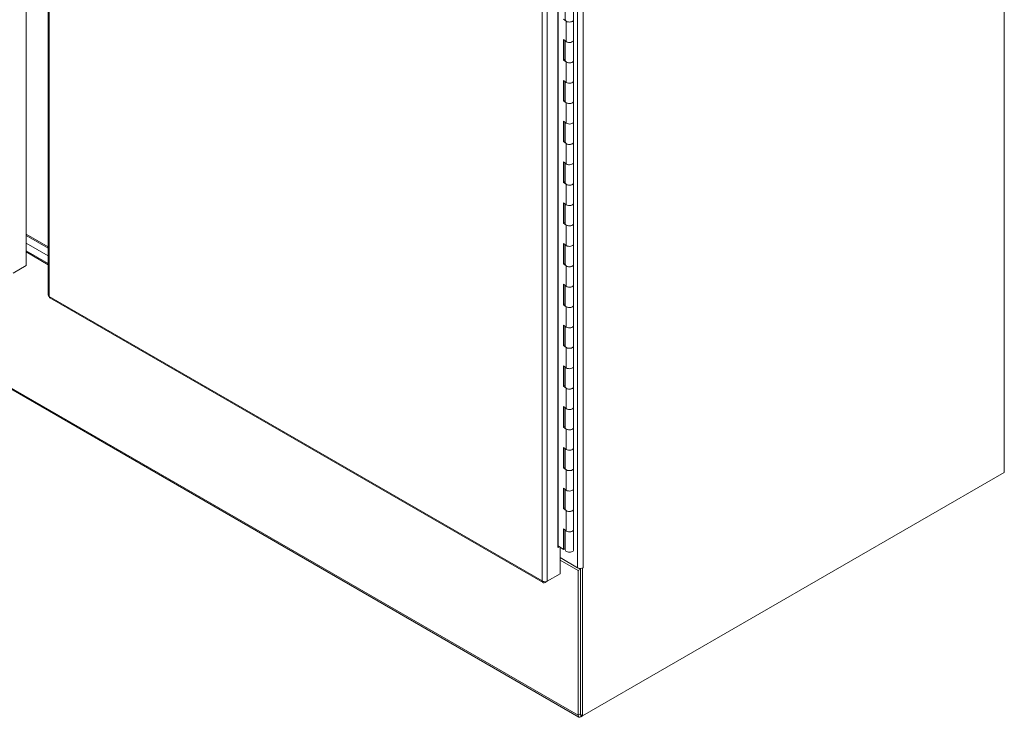
# Model space of a CAD drawing. Units: inches. Extents: x 16 to 409, y 14 to 255.
# Drawn here: x 372 to 404, y 62 to 85 of the extents above; entities that cross this region are included whole.
import ezdxf

# ---------------------------------------------------------------- set-up
doc = ezdxf.new("R2010")
doc.units = ezdxf.units.IN
doc.header["$LTSCALE"] = 25
doc.header["$MEASUREMENT"] = 0
doc.layers.add('Visible (ANSI)', color=7, linetype='Continuous', lineweight=5)
doc.layers.add('Visible Narrow (ANSI)', color=7, linetype='Continuous', lineweight=5)

msp = doc.modelspace()

# ---------------------------------------------------------------- linework, layer by layer
at = {"layer": 'Visible (ANSI)'}
for p, q in [((371.724, 119.852), (371.724, 77.157)), ((404.354, 70.252), (404.354, 119.156)), ((389.465, 67.752), (389.465, 108.598)), ((372.462, 92.038), (372.462, 76.167)), ((389.71, 86.011), (389.71, 85.36)), ((389.985, 86.04), (389.985, 85.36)), ((389.742, 85.309), (389.646, 85.375)), ((389.985, 85.36), (389.985, 84.679)), ((389.646, 84.014), (389.646, 84.695)), ((389.646, 84.695), (389.742, 84.628)), ((389.694, 84.662), (389.694, 84.038)), ((389.71, 84.651), (389.71, 83.999)), ((389.985, 84.679), (389.985, 83.999)), ((389.694, 84.038), (389.646, 84.014)), ((389.742, 83.948), (389.646, 84.014)), ((389.694, 84.038), (389.71, 84.026)), ((389.985, 83.999), (389.985, 83.319)), ((389.646, 82.654), (389.646, 83.334)), ((389.646, 83.334), (389.742, 83.268)), ((389.694, 83.301), (389.694, 82.677)), ((389.71, 83.29), (389.71, 82.638)), ((389.985, 83.319), (389.985, 82.638)), ((390.166, 62.091), (354.884, 82.461)), ((389.694, 82.677), (389.646, 82.654)), ((389.742, 82.587), (389.646, 82.654)), ((389.694, 82.677), (389.71, 82.666)), ((389.985, 82.638), (389.985, 81.958)), ((389.646, 81.293), (389.646, 81.973)), ((389.646, 81.973), (389.742, 81.907)), ((389.694, 81.94), (389.694, 81.316)), ((389.71, 81.929), (389.71, 81.277)), ((389.985, 81.958), (389.985, 81.277)), ((389.694, 81.316), (389.646, 81.293)), ((389.742, 81.226), (389.646, 81.293)), ((389.694, 81.316), (389.71, 81.305)), ((389.985, 81.277), (389.985, 80.597)), ((389.646, 79.932), (389.646, 80.612)), ((389.646, 80.612), (389.742, 80.546)), ((389.694, 80.579), (389.694, 79.955)), ((389.71, 80.568), (389.71, 79.917)), ((389.985, 80.597), (389.985, 79.917)), ((389.694, 79.955), (389.646, 79.932)), ((389.742, 79.866), (389.646, 79.932)), ((389.694, 79.955), (389.71, 79.944)), ((389.985, 79.917), (389.985, 79.236)), ((389.646, 78.571), (389.646, 79.252)), ((389.646, 79.252), (389.742, 79.185)), ((389.694, 79.218), (389.694, 78.594)), ((389.71, 79.207), (389.71, 78.556)), ((389.985, 79.236), (389.985, 78.556)), ((389.694, 78.594), (389.646, 78.571)), ((389.742, 78.505), (389.646, 78.571)), ((389.694, 78.594), (389.71, 78.583)), ((389.985, 78.556), (389.985, 77.875)), ((372.462, 77.778), (371.724, 78.204)), ((371.724, 78.162), (372.462, 77.736)), ((371.724, 77.907), (372.462, 77.481)), ((372.462, 77.481), (371.724, 77.907)), ((389.646, 77.21), (389.646, 77.891)), ((389.646, 77.891), (389.742, 77.824)), ((389.694, 77.858), (389.694, 77.233)), ((389.985, 77.875), (389.985, 77.195)), ((372.462, 77.226), (371.724, 77.652)), ((371.724, 77.609), (372.462, 77.183)), ((389.71, 77.846), (389.71, 77.195)), ((389.694, 77.233), (389.646, 77.21)), ((389.742, 77.144), (389.646, 77.21)), ((389.694, 77.233), (389.71, 77.222)), ((389.985, 77.195), (389.985, 76.514)), ((371.724, 77.157), (371.291, 76.907)), ((389.646, 75.85), (389.646, 76.53)), ((389.646, 76.53), (389.742, 76.464)), ((389.694, 76.497), (389.694, 75.873)), ((389.71, 76.486), (389.71, 75.834)), ((389.985, 76.514), (389.985, 75.834)), ((372.516, 76.073), (388.969, 66.574)), ((389.694, 75.873), (389.646, 75.85)), ((389.742, 75.783), (389.646, 75.85)), ((389.694, 75.873), (389.71, 75.861)), ((389.985, 75.834), (389.985, 75.154)), ((389.646, 74.489), (389.646, 75.169)), ((389.646, 75.169), (389.742, 75.103)), ((389.694, 75.136), (389.694, 74.512)), ((389.71, 75.125), (389.71, 74.473)), ((389.985, 75.154), (389.985, 74.473)), ((389.694, 74.512), (389.646, 74.489)), ((389.742, 74.422), (389.646, 74.489)), ((389.694, 74.512), (389.71, 74.501)), ((389.985, 74.473), (389.985, 73.793)), ((389.646, 73.128), (389.646, 73.808)), ((389.646, 73.808), (389.742, 73.742)), ((389.694, 73.775), (389.694, 73.151)), ((389.71, 73.764), (389.71, 73.112)), ((389.985, 73.793), (389.985, 73.112)), ((389.694, 73.151), (389.646, 73.128)), ((389.742, 73.061), (389.646, 73.128)), ((389.694, 73.151), (389.71, 73.14)), ((389.985, 73.112), (389.985, 72.432)), ((389.646, 71.767), (389.646, 72.447)), ((389.646, 72.447), (389.742, 72.381)), ((389.694, 72.414), (389.694, 71.79)), ((389.71, 72.403), (389.71, 71.752)), ((389.985, 72.432), (389.985, 71.752)), ((389.694, 71.79), (389.646, 71.767)), ((389.742, 71.701), (389.646, 71.767)), ((389.694, 71.79), (389.71, 71.779)), ((389.985, 71.752), (389.985, 71.071)), ((389.646, 70.406), (389.646, 71.087)), ((389.646, 71.087), (389.742, 71.02)), ((389.694, 71.054), (389.694, 70.429)), ((389.71, 71.042), (389.71, 70.391)), ((389.985, 71.071), (389.985, 70.391)), ((389.694, 70.429), (389.646, 70.406)), ((389.742, 70.34), (389.646, 70.406)), ((389.694, 70.429), (389.71, 70.418)), ((389.985, 70.391), (389.985, 69.71)), ((390.286, 62.129), (404.354, 70.252)), ((389.646, 69.045), (389.646, 69.726)), ((389.646, 69.726), (389.742, 69.659)), ((389.694, 69.693), (389.694, 69.069)), ((389.71, 69.681), (389.71, 69.03)), ((389.985, 69.71), (389.985, 69.03)), ((389.694, 69.069), (389.646, 69.045)), ((389.742, 68.979), (389.646, 69.045)), ((389.694, 69.069), (389.71, 69.057)), ((389.985, 69.03), (389.985, 68.349)), ((389.646, 68.365), (389.742, 68.299)), ((389.646, 67.685), (389.646, 68.365)), ((389.694, 68.332), (389.694, 67.708)), ((389.985, 68.349), (389.985, 67.669)), ((389.71, 68.321), (389.71, 67.669)), ((389.51, 67.778), (389.465, 67.752)), ((389.47, 67.806), (389.646, 67.685)), ((389.538, 67.759), (389.538, 66.87)), ((389.694, 67.708), (389.646, 67.685)), ((389.694, 67.863), (389.71, 67.854)), ((390.12, 67.073), (389.538, 67.409)), ((389.538, 67.324), (390.139, 66.977)), ((390.12, 67.073), (390.212, 67.02)), ((390.212, 67.02), (390.139, 66.977)), ((390.212, 67.051), (390.212, 62.172)), ((390.212, 67.02), (390.212, 62.193)), ((390.286, 67.062), (390.284, 67.063)), ((390.304, 67.073), (390.286, 67.062)), ((390.286, 67.062), (390.286, 62.129)), ((390.304, 67.073), (390.304, 67.073)), ((390.304, 67.073), (390.304, 67.073)), ((390.304, 67.073), (390.304, 67.073)), ((389.538, 66.87), (389.106, 66.62)), ((390.139, 66.977), (390.139, 62.151)), ((389.032, 66.577), (389.106, 66.62)), ((389.032, 66.605), (389.032, 66.577)), ((390.286, 62.129), (390.212, 62.172)), ((390.231, 62.097), (390.286, 62.129))]:
    msp.add_line(p, q, dxfattribs=at)
for centre, major_axis, start_param, end_param in [((389.848, 85.36), (-0.138, 0), 0, 3.141593), ((389.848, 85.36), (0.138, 0), 3.838169, 6.283185), ((389.848, 84.679), (0.138, 0), 3.838169, 6.283185), ((389.848, 84.679), (0.138, 0), 3.838169, 6.283185), ((389.848, 83.999), (-0.138, 0), 0, 3.141593), ((389.848, 83.999), (0.138, 0), 3.838169, 6.283185), ((389.848, 83.319), (0.138, 0), 3.838169, 6.283185), ((389.848, 83.319), (0.138, 0), 3.838169, 6.283185), ((389.848, 82.638), (-0.138, 0), 0, 3.141593), ((389.848, 82.638), (0.138, 0), 3.838169, 6.283185), ((389.634, 82.073), (0.078, -0.135), 6.069413, 6.17328), ((389.848, 81.958), (0.138, 0), 3.838169, 6.283185), ((389.848, 81.958), (0.138, 0), 3.838169, 6.283185), ((389.848, 81.277), (-0.138, 0), 0, 3.141593), ((389.848, 81.277), (0.138, 0), 3.838169, 6.283185), ((389.848, 80.597), (0.138, 0), 3.838169, 6.283185), ((389.848, 80.597), (0.138, 0), 3.838169, 6.283185), ((389.848, 79.917), (-0.138, 0), 0, 3.141593), ((389.848, 79.917), (0.138, 0), 3.838169, 6.283185), ((389.848, 79.236), (0.138, 0), 3.838169, 6.283185), ((389.848, 79.236), (0.138, 0), 3.838169, 6.283185), ((389.848, 78.556), (-0.138, 0), 0, 3.141593), ((389.848, 78.556), (0.138, 0), 3.838169, 6.283185), ((389.848, 77.875), (0.137, 0), 3.838169, 6.283185), ((389.848, 77.875), (0.138, 0), 3.838169, 6.283185), ((389.634, 77.537), (0.078, -0.135), 1.597137, 1.784568), ((389.678, 77.563), (0.078, -0.135), 5.639259, 5.790173), ((389.634, 77.537), (0.078, -0.135), 6.069413, 6.256844), ((389.848, 77.195), (-0.138, 0), 0, 3.141593), ((389.848, 77.195), (0.138, 0), 3.838169, 6.283185), ((389.848, 76.514), (0.138, 0), 3.838169, 6.283185), ((389.848, 76.514), (0.138, 0), 3.838169, 6.283185), ((389.848, 75.834), (-0.138, 0), 0, 3.141593), ((389.848, 75.834), (0.138, 0), 3.838169, 6.283185), ((389.848, 75.154), (0.138, 0), 3.838169, 6.283185), ((389.848, 75.154), (0.138, 0), 3.838169, 6.283185), ((389.848, 74.473), (-0.138, 0), 0, 3.141593), ((389.848, 74.473), (0.138, 0), 3.838169, 6.283185), ((389.848, 73.793), (0.138, 0), 3.838169, 6.283185), ((389.848, 73.793), (0.138, 0), 3.838169, 6.283185), ((389.848, 73.112), (-0.138, 0), 0, 3.141593), ((389.848, 73.112), (0.138, 0), 3.838169, 6.283185), ((389.848, 72.432), (0.138, 0), 3.838169, 6.283185), ((389.848, 72.432), (0.138, 0), 3.838169, 6.283185), ((389.848, 71.752), (-0.138, 0), 0, 3.141593), ((389.848, 71.752), (0.138, 0), 3.838169, 6.283185), ((389.848, 71.071), (0.137, 0), 3.838169, 6.283185), ((389.848, 71.071), (0.138, 0), 3.838169, 6.283185), ((389.848, 70.391), (-0.138, 0), 0, 3.141593), ((389.848, 70.391), (0.138, 0), 3.838169, 6.283185), ((389.848, 69.71), (0.138, 0), 3.838169, 6.283185), ((389.848, 69.71), (0.138, 0), 3.838169, 6.283185), ((389.848, 69.03), (-0.138, 0), 0, 3.141593), ((389.848, 69.03), (0.138, 0), 3.838169, 6.283185), ((389.848, 68.349), (0.138, 0), 3.838169, 6.283185), ((389.848, 68.349), (0.138, 0), 3.838169, 6.283185), ((389.431, 67.788), (0.05, 0), 0.696577, 0.838965), ((389.848, 67.669), (-0.138, 0), 0, 3.141593), ((390.212, 67.126), (-0.13, 0), 0.785398, 2.356194), ((390.231, 62.204), (-0.065, -0.113), 5.497787, 7.068583)]:
    msp.add_ellipse(centre, major_axis=major_axis, ratio=0.57735, start_param=start_param, end_param=end_param, dxfattribs=at)
msp.add_open_spline([(372.496, 76.124), (372.474, 76.135), (372.462, 76.151), (372.462, 76.167)], degree=3, dxfattribs=at)
for points, knots in [([(372.516, 76.073), (372.512, 76.076), (372.508, 76.079), (372.505, 76.083), (372.498, 76.093), (372.495, 76.107), (372.496, 76.124)], [0.7853982, 0.7853982, 0.7853982, 0.7853982, 1.0185828, 1.0185828, 1.0185828, 1.5707963, 1.5707963, 1.5707963, 1.5707963]), ([(388.94, 66.63), (388.942, 66.597), (388.959, 66.573), (388.985, 66.568), (388.999, 66.566), (389.015, 66.569), (389.032, 66.577)], [0, 0, 0, 0, 1.018583, 1.018583, 1.018583, 1.570796, 1.570796, 1.570796, 1.570796]), ([(389.106, 66.62), (389.078, 66.606), (389.035, 66.601), (388.996, 66.609), (388.975, 66.613), (388.955, 66.62), (388.94, 66.63)], [0, 0, 0, 0, 1.018583, 1.018583, 1.018583, 1.570796, 1.570796, 1.570796, 1.570796])]:
    msp.add_open_spline(points, degree=3, knots=knots, dxfattribs=at)
at = {"layer": 'Visible Narrow (ANSI)'}
for p, q in [((388.94, 66.63), (388.94, 109.305)), ((389.106, 109.315), (389.106, 66.62)), ((390.12, 67.073), (390.12, 108.833)), ((390.304, 108.833), (390.304, 67.073)), ((389.47, 108.601), (389.47, 67.806)), ((372.496, 92.008), (372.496, 76.124)), ((389.742, 85.309), (389.742, 84.628)), ((389.742, 83.948), (389.742, 83.268)), ((354.857, 82.52), (390.139, 62.151)), ((389.742, 82.587), (389.742, 81.907)), ((389.742, 81.226), (389.742, 80.546)), ((389.742, 79.866), (389.742, 79.185)), ((389.742, 78.505), (389.742, 77.824)), ((389.742, 77.144), (389.742, 76.464)), ((372.496, 76.124), (388.94, 66.63)), ((389.742, 75.783), (389.742, 75.103)), ((389.742, 74.422), (389.742, 73.742)), ((389.742, 73.061), (389.742, 72.381)), ((389.742, 71.701), (389.742, 71.02)), ((389.742, 70.34), (389.742, 69.659)), ((389.742, 68.979), (389.742, 68.299)), ((390.139, 62.151), (390.212, 62.193)), ((390.231, 62.161), (390.231, 62.097))]:
    msp.add_line(p, q, dxfattribs=at)

doc.saveas('drawing.dxf')
